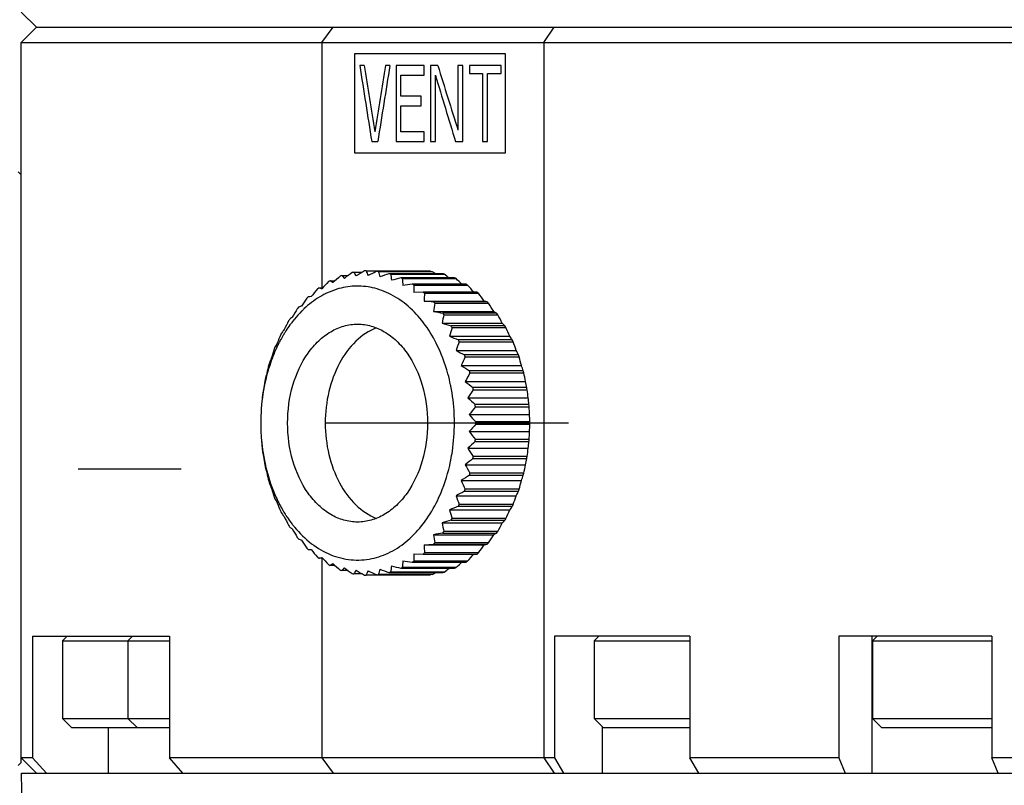
# Paper-space layout '850040361_Y07_100_1' of a CAD drawing. Units: millimetres. Extents: x 0 to 1189, y 0 to 841.
# Drawn here: x 133 to 197, y 555 to 606 of the extents above; entities that cross this region are included whole.
import ezdxf

# ---------------------------------------------------------------- set-up
doc = ezdxf.new("R2010")
doc.units = ezdxf.units.MM
doc.header["$LTSCALE"] = 65.395
doc.linetypes.add('CENTER', pattern=[0.6, 0.375, -0.075, 0.075, -0.075])
doc.layers.get('0').update_dxf_attribs({"linetype": 'CONTINUOUS'})
for name, color, linetype in [('CHAMFER', 7, 'CONTINUOUS'), ('DTM_TEMPLATE_PRT', 7, 'CONTINUOUS'), ('PROJIZIEREN_SCHILDER', 7, 'CONTINUOUS')]:
    doc.layers.add(name, color=color, linetype=linetype)

psp = doc.layouts.new('850040361_Y07_100_1')

# ---------------------------------------------------------------- linework, layer by layer
at = {"color": 7, "linetype": 'CONTINUOUS'}
for p, q in [((153.9022, 588.7316), (154.3218, 588.7316)), ((154.6946, 588.9502), (155.2535, 588.9502)), ((155.4995, 589.0396), (159.0348, 589.0396)), ((159.739, 589.0112), (156.2036, 589.0112)), ((156.3063, 588.9987), (159.8417, 588.9987)), ((160.5389, 588.8569), (157.0036, 588.8569)), ((157.1046, 588.828), (160.6399, 588.828)), ((159.0348, 589.0396), (159.0882, 589.0112)), ((153.1325, 588.3867), (153.452, 588.3867)), ((161.3212, 588.5747), (157.7859, 588.5747)), ((157.8839, 588.5297), (161.4193, 588.5297)), ((162.0757, 588.1683), (158.5403, 588.1683)), ((158.6341, 588.1077), (162.1695, 588.1077)), ((152.3957, 587.92), (152.6399, 587.92)), ((159.2571, 587.6428), (158.6386, 587.6209)), ((162.7925, 587.6428), (159.2571, 587.6428)), ((159.3454, 587.5675), (162.8808, 587.5675)), ((159.3092, 587.049), (163.2689, 587.049)), ((163.4623, 587.0052), (159.9269, 587.0052)), ((160.0085, 586.9162), (163.5439, 586.9162)), ((159.9294, 586.3727), (163.889, 586.3727)), ((164.0763, 586.2638), (160.5409, 586.2638)), ((160.6148, 586.1622), (164.1502, 586.1622)), ((160.491, 585.6008), (164.4507, 585.6008)), ((164.6265, 585.4283), (161.0911, 585.4283)), ((161.1563, 585.3154), (164.6918, 585.3154)), ((160.9867, 584.7434), (164.9464, 584.7434)), ((165.1058, 584.5095), (161.5704, 584.5095)), ((161.6261, 584.3869), (165.1615, 584.3869)), ((161.4101, 583.8117), (165.3698, 583.8117)), ((165.5079, 583.5194), (161.9725, 583.5194)), ((162.018, 583.3886), (165.5534, 583.3886)), ((161.7556, 582.8178), (165.7154, 582.8178)), ((165.8276, 582.4709), (162.2922, 582.4709)), ((162.3268, 582.3337), (165.8623, 582.3337)), ((162.0188, 581.7747), (165.9785, 581.7747)), ((166.0608, 581.3778), (162.5253, 581.3778)), ((162.5486, 581.2358), (166.0841, 581.2358)), ((162.1961, 580.696), (166.1559, 580.696)), ((166.2042, 580.2542), (162.6687, 580.2542)), ((162.2854, 579.5957), (166.2452, 579.5957)), ((162.6805, 580.1094), (166.216, 580.1094)), ((166.2562, 579.1148), (162.7207, 579.1148)), ((162.7207, 578.969), (166.2562, 578.969)), ((166.2563, 578.9812), (166.2562, 578.969)), ((166.2564, 579.0419), (166.2564, 579.0176)), ((162.2854, 578.4881), (166.2452, 578.4881)), ((162.6687, 577.8296), (166.2042, 577.8296)), ((166.216, 577.9744), (162.6805, 577.9744)), ((162.1961, 577.3878), (166.1559, 577.3878)), ((161.064, 576.581), (161.069, 576.605)), ((161.0642, 576.581), (161.069, 576.605)), ((162.5253, 576.706), (166.0608, 576.706)), ((166.0841, 576.848), (162.5486, 576.848)), ((162.0188, 576.3091), (165.9785, 576.3091)), ((165.8623, 575.7501), (162.3268, 575.7501)), ((161.7556, 575.266), (165.7154, 575.266)), ((162.2922, 575.6129), (165.8276, 575.6129)), ((161.9725, 574.5644), (165.5079, 574.5644)), ((165.5534, 574.6952), (162.018, 574.6952)), ((161.4101, 574.2721), (165.3698, 574.2721)), ((160.9867, 573.3404), (164.9464, 573.3404)), ((161.5704, 573.5743), (165.1058, 573.5743)), ((165.1615, 573.6969), (161.6261, 573.6969)), ((160.491, 572.483), (164.4507, 572.483)), ((161.0911, 572.6555), (164.6265, 572.6555)), ((164.6918, 572.7684), (161.1563, 572.7684)), ((164.1502, 571.9216), (160.6148, 571.9216)), ((159.9294, 571.7111), (163.889, 571.7111)), ((160.5409, 571.82), (164.0763, 571.82)), ((159.3092, 571.0348), (163.2689, 571.0348)), ((159.9269, 571.0786), (163.4623, 571.0786)), ((163.5439, 571.1676), (160.0085, 571.1676)), ((152.6399, 570.1638), (152.3957, 570.1638)), ((158.5403, 569.9156), (162.0757, 569.9156)), ((162.1695, 569.9761), (158.6341, 569.9761)), ((158.6386, 570.4629), (159.2571, 570.441)), ((159.2571, 570.441), (162.7925, 570.441)), ((162.8808, 570.5163), (159.3454, 570.5163)), ((153.452, 569.6971), (153.1325, 569.6971)), ((154.3218, 569.3522), (153.9022, 569.3522)), ((160.6399, 569.2558), (157.1046, 569.2558)), ((157.7859, 569.5091), (161.3212, 569.5091)), ((161.4193, 569.5541), (157.8839, 569.5541)), ((155.2535, 569.1336), (154.6946, 569.1336)), ((159.0348, 569.0442), (155.4995, 569.0442)), ((156.2036, 569.0726), (159.739, 569.0726)), ((159.8417, 569.0851), (156.3063, 569.0851)), ((157.0036, 569.2269), (160.5389, 569.2269)), ((159.0882, 569.0726), (159.0348, 569.0442)), ((133.5811, 565.0419), (142.5771, 565.0419)), ((135.8641, 565.0419), (135.5541, 564.7319)), ((135.5541, 564.7319), (135.5541, 559.6419)), ((135.5541, 564.7319), (142.5771, 564.7319)), ((140.1641, 565.0419), (139.8541, 564.7319)), ((139.8541, 564.7319), (139.8541, 559.6419)), ((176.7797, 565.0419), (167.8806, 565.0419)), ((170.7894, 565.0419), (170.4794, 564.7319)), ((170.4794, 564.7319), (176.7797, 564.7319)), ((170.4794, 564.7319), (170.4794, 559.6419)), ((196.6106, 565.0419), (186.5616, 565.0419)), ((188.7408, 556.0419), (188.7408, 565.0419)), ((189.0753, 565.0419), (188.7653, 564.7319)), ((188.7653, 564.7319), (196.6106, 564.7319)), ((188.7653, 564.7319), (188.7653, 559.6419)), ((135.5541, 559.6419), (136.1541, 559.0419)), ((135.5541, 559.6419), (142.5771, 559.6419)), ((139.8541, 559.6419), (140.4541, 559.0419)), ((170.4794, 559.6419), (171.0794, 559.0419)), ((170.4794, 559.6419), (176.7797, 559.6419)), ((188.7653, 559.6419), (196.6106, 559.6419)), ((188.7653, 559.6419), (189.3653, 559.0419)), ((136.1541, 559.0419), (142.5771, 559.0419)), ((138.5831, 556.0419), (138.5831, 559.0419)), ((171.0298, 556.0419), (171.0298, 559.0915)), ((171.0794, 559.0419), (176.7797, 559.0419)), ((189.3653, 559.0419), (196.6106, 559.0419)), ((132.8632, 556.0419), (208.0529, 556.0419)), ((133.352, 528.0416), (132.8632, 556.0419))]:
    psp.add_line(p, q, dxfattribs=at)
for centre, radius, start, end in [((177.684, 561.1491), 36.4565, 130.924796, 131.939977), ((155.7654, 583.5666), 5.4908, 109.836812, 110.946496), ((157.6875, 592.147), 5.0984, 222.059317, 224.892671), ((178.1682, 556.3812), 40.1895, 125.916812, 126.83217), ((155.67, 583.8915), 5.1519, 100.914534, 102.072304), ((159.6368, 591.9432), 5.7778, 211.199142, 214.071569), ((178.6011, 549.951), 45.4539, 120.697843, 121.501125), ((155.65, 584.0357), 5.0062, 91.723497, 92.903567), ((161.8702, 591.6914), 6.9006, 202.599322, 205.340956), ((179.0187, 540.6853), 53.4408, 115.272432, 115.950159), ((155.6453, 583.9862), 5.0559, 82.488272, 83.660539), ((164.3436, 591.236), 8.3428, 195.55557, 198.106856), ((179.4535, 526.0061), 66.74, 109.656398, 110.194894), ((155.594, 583.7475), 5.3003, 73.442077, 74.577961), ((166.963, 590.4892), 9.9974, 189.564724, 191.92606), ((135.3703, 551.8039), 44.523, 56.327665, 56.658127), ((159.1303, 583.7502), 5.2975, 73.441772, 74.578266), ((136.2509, 558.1164), 39.2177, 50.954712, 51.545818), ((177.1123, 564.8614), 33.6245, 135.727018, 136.831699), ((155.9862, 583.0901), 6.0165, 118.315251, 119.359369), ((179.9325, 498.9343), 92.3357, 103.877602, 104.264291), ((155.4401, 583.3408), 5.7355, 64.782159, 65.859789), ((169.6561, 589.4132), 11.8053, 184.292093, 186.47966), ((180.475, 431.6093), 158.0881, 97.9755, 98.200315), ((155.1411, 582.8023), 6.352, 56.640281, 57.646977), ((173.0891, 587.9877), 14.4555, 179.524303, 179.845442), ((172.2056, 587.9885), 13.572, 179.838627, 181.55188), ((158.9776, 583.345), 5.7309, 64.781724, 65.860224), ((137.0278, 562.6973), 35.5283, 45.80101, 46.643474), ((158.6801, 582.8078), 6.3455, 56.639767, 57.647491), ((137.9552, 566.3482), 32.5547, 40.852797, 41.94354), ((176.4192, 567.8577), 31.3256, 140.336694, 141.522897), ((156.3663, 582.5038), 6.7158, 126.245269, 127.215615), ((154.6734, 582.1786), 7.1321, 49.076441, 50.008302), ((174.9559, 586.2181), 15.6688, 175.059567, 176.960435), ((158.2142, 582.1848), 7.1239, 49.075907, 50.008836), ((138.8173, 569.1531), 30.3008, 36.200017, 37.424776), ((175.5755, 570.3372), 29.3304, 144.773375, 146.035657), ((156.9183, 581.8573), 7.5664, 133.591203, 134.487398), ((154.0293, 547.7209), 39.685, 93.081743, 93.363006), ((154.0362, 581.5217), 8.0479, 42.09068, 42.95043), ((177.4176, 584.1048), 17.6346, 170.826461, 172.611112), ((161.0564, 576.8225), 10.463, 76.70675, 77.792602), ((157.5787, 581.5281), 8.0384, 42.090172, 42.950937), ((139.745, 571.4223), 28.398, 31.766559, 33.065644), ((174.5593, 572.4184), 27.4901, 149.061668, 150.39717), ((157.6317, 581.2032), 8.5349, 140.370529, 141.197576), ((182.5339, 711.5841), 127.2355, 259.766565, 260.046258), ((179.6685, 581.6668), 19.5769, 166.724769, 168.407448), ((153.2519, 580.8828), 9.06, 35.642202, 36.436672), ((156.7959, 580.8889), 9.0495, 35.641745, 36.437129), ((140.8529, 573.3328), 26.5962, 27.469121, 28.840963), ((173.3579, 574.1711), 25.7075, 153.23047, 154.638908), ((158.473, 580.5905), 9.5761, 146.634427, 147.400376), ((156.9373, 580.8213), 7.9498, 142.074032, 142.94556), ((156.7751, 580.9479), 7.744, 141.049467, 142.074684), ((156.6772, 581.0266), 7.6184, 140.452274, 141.047246), ((183.3287, 663.9107), 81.572, 253.74158, 254.180172), ((152.3645, 580.3073), 10.1181, 29.667367, 30.405435), ((155.9097, 580.3129), 10.107, 29.666959, 30.405843), ((171.9688, 575.6345), 23.9206, 157.312799, 158.796454), ((158.1311, 580.0519), 9.3715, 149.702915, 152.230286), ((159.3888, 580.0598), 10.635, 152.451392, 153.165608), ((154.0975, 581.7297), 5.2609, 138.986404, 141.863026), ((157.814, 580.2355), 9.0051, 149.186085, 149.693806), ((157.7109, 580.2969), 8.8851, 148.87646, 149.18564), ((157.5156, 580.4156), 8.6566, 147.592289, 148.880701), ((157.3567, 580.5157), 8.4687, 147.160782, 147.587801), ((181.6574, 578.9252), 21.474, 162.687565, 164.27953), ((142.1486, 574.9373), 24.8173, 23.274195, 24.719793), ((154.9089, 581.1416), 6.1123, 149.038215, 151.878275), ((158.533, 579.8459), 9.8232, 153.715775, 155.148812), ((158.3298, 579.9458), 9.5968, 152.222469, 153.713401), ((184.135, 641.652), 61.4364, 247.865295, 248.451734), ((183.3449, 575.9019), 23.3174, 158.660671, 160.170351), ((151.4346, 579.8295), 11.164, 24.092843, 24.784067), ((160.3766, 581.4581), 5.6282, 32.830863, 35.713147), ((154.981, 579.8345), 11.152, 24.092471, 24.784439), ((143.6287, 576.2645), 23.0138, 19.144001, 20.666924), ((170.4013, 576.8288), 22.0944, 161.346258, 162.91), ((160.3124, 579.6386), 11.6504, 157.896073, 158.568158), ((184.9143, 628.3452), 50.3555, 242.175477, 242.896669), ((150.5338, 579.4693), 12.1345, 18.843634, 19.497502), ((159.3919, 580.808), 6.6901, 23.909419, 26.678625), ((154.081, 579.4734), 12.1221, 18.8433, 19.497835), ((168.6763, 577.7631), 20.2148, 165.374222, 167.025595), ((161.1704, 579.3385), 12.5598, 163.04288, 163.68211), ((156.0634, 580.4729), 7.355, 157.211328, 159.890843), ((184.7046, 572.6156), 25.1145, 154.598709, 156.031856), ((145.2783, 577.3281), 21.1615, 15.035623, 16.642064), ((157.5087, 579.8635), 8.8726, 164.050674, 166.537819), ((185.6216, 619.1455), 43.4659, 236.696556, 237.538765), ((185.7241, 569.076), 26.8924, 150.462584, 151.822364), ((149.737, 579.2303), 12.9666, 13.847143, 14.472751), ((158.0811, 580.1547), 8.0854, 16.646521, 19.2304), ((153.2828, 579.2329), 12.956, 13.846888, 14.473006), ((147.0706, 578.1338), 19.2553, 10.899355, 12.598243), ((166.8264, 578.4407), 18.2848, 169.447895, 171.197252), ((161.8919, 579.1545), 13.3046, 167.963041, 168.578155), ((149.2858, 579.1356), 12.0139, 11.364262, 11.592537), ((186.2082, 612.1195), 38.8063, 231.439815, 232.389886), ((156.5155, 579.6074), 9.708, 10.507418, 12.899876), ((159.1789, 579.393), 10.5841, 169.956175, 172.257791), ((149.2607, 579.1306), 12.0396, 11.200425, 11.364285), ((186.4048, 565.2763), 28.7024, 146.217917, 147.504938), ((149.1137, 579.0996), 13.6037, 9.034636, 9.640605), ((152.6537, 579.1004), 13.5991, 9.034535, 9.640706), ((148.9672, 578.684), 17.306, 6.676093, 8.479241), ((162.4145, 579.0667), 13.8347, 172.723809, 173.323048), ((186.6246, 606.3528), 35.4263, 226.404915, 227.451181), ((148.7181, 579.0495), 14.0025, 4.341175, 4.935639), ((154.7566, 579.2257), 11.4937, 5.13367, 7.349203), ((152.2498, 579.0491), 14.0063, 4.341255, 4.935559), ((186.7619, 561.1824), 30.6292, 141.834216, 143.046489), ((186.8243, 601.3688), 32.8059, 221.582299, 222.715123), ((150.9195, 578.9819), 15.338, 2.293426, 4.21563), ((152.8691, 579.049), 13.3873, 0.281693, 2.340465), ((186.8243, 556.715), 32.8059, 137.284874, 138.417698), ((148.5803, 579.0419), 14.1406, 359.704725, 0.295275), ((152.8691, 579.0348), 13.3873, 357.65953, 359.718302), ((152.113, 579.0419), 14.1434, 0.000014, 0.295247), ((152.1139, 579.0419), 14.1425, 359.754004, 359.901629), ((186.7619, 596.9014), 30.6292, 216.95351, 218.165783), ((150.9194, 579.1019), 15.338, 355.784369, 357.706572), ((164.8953, 579.2196), 16.3224, 184.509841, 186.370483), ((186.6246, 551.731), 35.4263, 132.548818, 133.595084), ((148.7181, 579.0344), 14.0025, 355.064361, 355.658825), ((154.7567, 578.8581), 11.4937, 352.650794, 354.866328), ((152.2498, 579.0347), 14.0063, 355.064441, 355.658745), ((162.4145, 579.0171), 13.8347, 186.676952, 187.276191), ((159.1789, 578.6908), 10.5841, 187.742209, 190.043826), ((186.4048, 592.8075), 28.7024, 212.495061, 213.782082), ((148.9672, 579.3998), 17.306, 351.520758, 353.323906), ((166.8264, 579.6431), 18.2848, 188.802748, 190.552105), ((149.2852, 578.9483), 12.0146, 348.40704, 348.636107), ((186.2082, 545.9644), 38.8063, 127.610114, 128.560185), ((149.1137, 578.9842), 13.6037, 350.359395, 350.965364), ((156.5155, 578.4764), 9.708, 347.100124, 349.492582), ((152.6537, 578.9834), 13.5991, 350.359294, 350.965465), ((161.8919, 578.9293), 13.3046, 191.421845, 192.036959), ((157.5087, 578.2203), 8.8726, 193.462181, 195.949326), ((168.6763, 580.3208), 20.2148, 192.974405, 194.625778), ((185.7241, 589.0078), 26.8924, 208.177636, 209.537416), ((149.737, 578.8535), 12.9666, 345.527249, 346.152857), ((153.2828, 578.8509), 12.956, 345.526994, 346.153112), ((147.0706, 579.95), 19.2553, 347.401757, 349.100645), ((161.1704, 578.7453), 12.5598, 196.31789, 196.95712), ((156.0634, 577.6109), 7.355, 200.109157, 202.788672), ((185.6216, 538.9383), 43.4659, 122.461235, 123.303444), ((184.7046, 585.4682), 25.1145, 203.968144, 205.40129), ((145.2783, 580.7557), 21.1615, 343.357936, 344.964377), ((158.0811, 577.9291), 8.0854, 340.7696, 343.353479), ((170.4013, 581.255), 22.0944, 197.09, 198.653742), ((184.9143, 529.7386), 50.3555, 117.103331, 117.824523), ((150.5338, 578.6145), 12.1345, 340.502498, 341.156366), ((159.4068, 577.2688), 6.6737, 333.317967, 336.093987), ((154.081, 578.6104), 12.1221, 340.502165, 341.1567), ((160.3124, 578.4452), 11.6504, 201.431842, 202.103927), ((154.8818, 576.9269), 6.0811, 208.114445, 210.969069), ((158.5659, 578.2537), 9.8596, 204.627226, 206.077867), ((171.9688, 582.4493), 23.9206, 201.203546, 202.687201), ((158.3619, 578.1544), 9.6328, 206.080495, 207.552788), ((183.3449, 582.1819), 23.3174, 199.829649, 201.339329), ((143.6287, 581.8193), 23.0138, 339.333076, 340.855999), ((158.1428, 578.038), 9.3847, 207.541847, 210.296941), ((159.3888, 578.024), 10.635, 206.834392, 207.548608), ((157.8168, 577.8498), 9.0083, 210.309686, 210.54893), ((157.711, 577.7872), 8.8854, 210.548145, 211.131257), ((157.5139, 577.6679), 8.655, 211.129472, 212.123888), ((184.135, 516.4318), 61.4364, 111.548266, 112.134705), ((181.6574, 579.1586), 21.474, 195.72047, 197.312436), ((151.4346, 578.2543), 11.164, 335.215933, 335.907157), ((142.1486, 583.1465), 24.8173, 335.280207, 336.725805), ((160.4148, 576.5997), 5.582, 324.274911, 327.181072), ((154.981, 578.2493), 11.152, 335.215561, 335.907529), ((154.0495, 576.3144), 5.1986, 218.119738, 221.030841), ((173.3579, 583.9127), 25.7075, 205.361092, 206.76953), ((157.3755, 577.5814), 8.4917, 212.12601, 213.722293), ((157.2529, 577.4974), 8.3432, 213.709853, 216.906058), ((156.928, 577.2553), 7.938, 216.917402, 217.937383), ((183.3287, 494.1731), 81.5721, 105.819827, 106.25842), ((179.6685, 576.417), 19.5769, 191.592552, 193.275231), ((152.3645, 577.7765), 10.1181, 329.594565, 330.332633), ((140.8529, 584.7511), 26.5962, 331.159037, 332.530879), ((155.9097, 577.7709), 10.107, 329.594157, 330.333041), ((158.473, 577.4933), 9.5761, 212.599624, 213.365573), ((174.5593, 585.6654), 27.4901, 209.60283, 210.938332), ((156.7378, 577.107), 7.6968, 217.936728, 219.555361), ((153.2519, 577.201), 9.06, 323.563328, 324.357798), ((156.7959, 577.1949), 9.0495, 323.562871, 324.358255), ((157.6317, 576.8806), 8.5349, 218.802424, 219.629471), ((175.5755, 587.7467), 29.3304, 213.964343, 215.226625), ((182.5339, 446.4997), 127.2355, 99.953742, 100.233435), ((177.4175, 573.979), 17.6346, 187.388888, 189.173539), ((139.745, 586.6615), 28.398, 326.934356, 328.233441), ((156.9183, 576.2265), 7.5664, 225.512602, 226.408797), ((153.9518, 608.9866), 38.3065, 266.631933, 266.923318), ((176.4192, 590.2261), 31.3256, 218.477103, 219.663306), ((174.9559, 571.8657), 15.6688, 183.039565, 184.940433), ((154.0362, 576.5622), 8.0479, 317.04957, 317.90932), ((138.8173, 588.9307), 30.3008, 322.575224, 323.799983), ((161.1327, 580.9244), 10.1176, 282.18886, 283.311786), ((157.5787, 576.5557), 8.0384, 317.049063, 317.909828), ((156.3663, 575.58), 6.7158, 232.784385, 233.754731), ((177.1123, 593.2224), 33.6245, 223.168301, 224.272982), ((169.6561, 568.6706), 11.8053, 173.52034, 175.707907), ((180.475, 726.4745), 158.0881, 261.799685, 262.0245), ((155.1411, 575.2815), 6.352, 302.353023, 303.359719), ((172.2056, 570.0953), 13.572, 178.44812, 180.161373), ((173.0891, 570.0961), 14.4555, 180.154558, 180.475697), ((154.6734, 575.9052), 7.1321, 309.991698, 310.923559), ((137.0278, 595.3865), 35.5282, 313.356526, 314.19899), ((158.6801, 575.2761), 6.3455, 302.352509, 303.360233), ((137.9552, 591.7356), 32.5547, 318.05646, 319.147203), ((158.2142, 575.899), 7.1239, 309.991164, 310.924093), ((155.9862, 574.9937), 6.0165, 240.640631, 241.684749), ((177.684, 596.9347), 36.4565, 228.060024, 229.075204), ((155.7654, 574.5172), 5.4908, 249.053504, 250.163188), ((178.1682, 601.7026), 40.1895, 233.16783, 234.083188), ((159.6023, 566.1627), 5.7369, 145.918183, 148.811105), ((178.6011, 608.1328), 45.4539, 238.498875, 239.302157), ((161.8702, 566.3924), 6.9006, 154.659044, 157.400678), ((179.0187, 617.3985), 53.4408, 244.049841, 244.727568), ((164.3436, 566.8478), 8.3428, 161.893143, 164.444429), ((179.4535, 632.0777), 66.74, 249.805106, 250.343602), ((155.594, 574.3363), 5.3003, 285.422039, 286.557923), ((166.963, 567.5946), 9.9974, 168.073939, 170.435275), ((179.9325, 659.1495), 92.3357, 255.735709, 256.122398), ((155.4401, 574.743), 5.7355, 294.140211, 295.217841), ((159.1303, 574.3336), 5.2975, 285.421734, 286.558228), ((136.2509, 599.9675), 39.2178, 308.454183, 309.045287), ((158.9776, 574.7388), 5.7309, 294.139776, 295.218276), ((155.67, 574.1923), 5.1519, 257.927696, 259.085466), ((155.65, 574.0481), 5.0062, 267.096433, 268.276503), ((155.6453, 574.0976), 5.0559, 276.339461, 277.511728), ((135.3703, 606.2799), 44.523, 303.341873, 303.672335)]:
    psp.add_arc(centre, radius, start, end, dxfattribs=at)
for points, knots in [([(155.92, 587.9355), (155.5364, 588.0203), (154.7407, 588.09), (153.5487, 587.8772), (152.4115, 587.3565), (151.7378, 586.8361), (151.4214, 586.5391)], [0, 0, 0, 0, 0.2407715, 0.4829056, 0.7340597, 1, 1, 1, 1]), ([(153.3182, 588.2672), (153.302, 588.2771), (153.2395, 588.316), (153.1778, 588.3562), (153.1325, 588.3867)], [0, 0, 0, 0, 0.2578914, 1, 1, 1, 1]), ([(152.5884, 587.8653), (152.5717, 587.8699), (152.5073, 587.8875), (152.4431, 587.9059), (152.3957, 587.92)], [0, 0, 0, 0, 0.2595068, 1, 1, 1, 1]), ([(160.1073, 584.3008), (159.8693, 584.7682), (159.3337, 585.6377), (158.3309, 586.7299), (157.1888, 587.5279), (156.3425, 587.8421), (155.92, 587.9355)], [0, 0, 0, 0, 0.2752646, 0.5326517, 0.772949, 1, 1, 1, 1]), ([(151.2493, 586.7234), (151.2327, 586.717), (151.1688, 586.6923), (151.1052, 586.6666), (151.0584, 586.6469)], [0, 0, 0, 0, 0.2590391, 1, 1, 1, 1]), ([(151.4214, 586.5391), (151.3672, 586.4883), (151.1505, 586.2777), (150.9477, 586.053), (150.8027, 585.8774)], [0, 0, 0, 0, 0.2460221, 1, 1, 1, 1]), ([(163.889, 586.3727), (163.9053, 586.3636), (163.9683, 586.3283), (164.0305, 586.2917), (164.0763, 586.2638)], [0, 0, 0, 0, 0.2581924, 1, 1, 1, 1]), ([(150.5929, 585.6116), (150.5624, 585.5712), (150.4405, 585.4066), (150.3248, 585.2376), (150.2413, 585.1082)], [0, 0, 0, 0, 0.2475924, 1, 1, 1, 1]), ([(150.3465, 579.0419), (150.3465, 579.8792), (150.5645, 581.5022), (151.3922, 583.3328), (152.3464, 584.4564), (153.1468, 585.0711), (154.0233, 585.4543), (154.6409, 585.5419), (154.9427, 585.5419)], [0, 0, 0, 0, 0.2870489, 0.5535683, 0.675502, 0.7893311, 0.8965442, 1, 1, 1, 1]), ([(150.6575, 585.9981), (150.6416, 585.9864), (150.5801, 585.9404), (150.5196, 585.8931), (150.4753, 585.8572)], [0, 0, 0, 0, 0.2572856, 1, 1, 1, 1]), ([(154.9427, 585.5419), (155.2445, 585.5419), (155.8621, 585.4543), (156.7385, 585.0711), (157.539, 584.4563), (158.4932, 583.3329), (159.3209, 581.5011), (159.6519, 579.0419), (159.3209, 576.5827), (158.4932, 574.7509), (157.539, 573.6275), (156.7385, 573.0127), (155.8621, 572.6295), (155.2445, 572.5419), (154.9427, 572.5419)], [0, 0, 0, 0, 0.0517279, 0.1053345, 0.162249, 0.2232158, 0.3564755, 0.5, 0.6435245, 0.7767842, 0.837751, 0.8946655, 0.9482721, 1, 1, 1, 1]), ([(164.4507, 585.6008), (164.466, 585.5864), (164.5257, 585.53), (164.584, 585.4721), (164.6265, 585.4283)], [0, 0, 0, 0, 0.2564109, 1, 1, 1, 1]), ([(156.1799, 585.3018), (155.6804, 585.1043), (154.7131, 584.4411), (153.6506, 582.9575), (152.9744, 581.0984), (152.7429, 579.0419), (152.9744, 576.9854), (153.6506, 575.1263), (154.7131, 573.6427), (155.6804, 572.9795), (156.1799, 572.782)], [0, 0, 0, 0, 0.107678, 0.2281541, 0.3605864, 0.5, 0.6394136, 0.7718459, 0.892322, 1, 1, 1, 1]), ([(161.0547, 581.5498), (161.0045, 581.7943), (160.7797, 582.7394), (160.4349, 583.6575), (160.1073, 584.3008)], [0, 0, 0, 0, 0.2568747, 1, 1, 1, 1]), ([(149.6194, 583.9742), (149.4478, 583.6039), (148.8323, 582.0298), (148.5787, 580.3215), (148.5787, 579.0419)], [0, 0, 0, 0, 0.2418334, 1, 1, 1, 1]), ([(161.3066, 579.0419), (161.3066, 579.2466), (161.2873, 580.0601), (161.1892, 580.8719), (161.0709, 581.4692)], [0, 0, 0, 0, 0.2516038, 1, 1, 1, 1]), ([(148.5787, 579.0419), (148.5787, 578.6113), (148.6629, 576.9387), (149.0846, 575.2759), (149.6031, 574.145)], [0, 0, 0, 0, 0.25711, 1, 1, 1, 1]), ([(154.9427, 572.5419), (154.6409, 572.5419), (154.0233, 572.6295), (153.1468, 573.0127), (152.3464, 573.6274), (151.3922, 574.751), (150.5645, 576.5816), (150.3465, 578.2046), (150.3465, 579.0419)], [0, 0, 0, 0, 0.1034558, 0.2106689, 0.324498, 0.4464317, 0.7129511, 1, 1, 1, 1]), ([(161.069, 576.605), (161.1086, 576.8038), (161.2477, 577.6089), (161.3066, 578.4277), (161.3066, 579.0419)], [0, 0, 0, 0, 0.2481093, 1, 1, 1, 1]), ([(160.1069, 573.7822), (160.214, 573.9926), (160.6231, 574.8746), (160.9068, 575.8132), (161.0547, 576.5339)], [0, 0, 0, 0, 0.2429765, 1, 1, 1, 1]), ([(155.8725, 570.1381), (156.2992, 570.2278), (157.1552, 570.5371), (158.3112, 571.3352), (159.3257, 572.4339), (159.8667, 573.3106), (160.1069, 573.7822)], [0, 0, 0, 0, 0.2269538, 0.4671314, 0.7245317, 1, 1, 1, 1]), ([(164.6265, 572.6555), (164.6126, 572.6412), (164.555, 572.5826), (164.496, 572.5254), (164.4507, 572.483)], [0, 0, 0, 0, 0.2437401, 1, 1, 1, 1]), ([(150.4753, 572.2266), (150.4898, 572.2149), (150.5497, 572.1669), (150.6107, 572.1202), (150.6575, 572.0857)], [0, 0, 0, 0, 0.2428736, 1, 1, 1, 1]), ([(150.8035, 572.2055), (151.1346, 571.8047), (151.8556, 571.0924), (153.1304, 570.3414), (154.5022, 569.9924), (155.4294, 570.045), (155.8725, 570.1381)], [0, 0, 0, 0, 0.2713806, 0.5238919, 0.7636065, 1, 1, 1, 1]), ([(151.0584, 571.4369), (151.0736, 571.4305), (151.137, 571.4043), (151.2007, 571.379), (151.2493, 571.3605)], [0, 0, 0, 0, 0.2411247, 1, 1, 1, 1]), ([(164.0763, 571.82), (164.0613, 571.8109), (163.9995, 571.7737), (163.9369, 571.7377), (163.889, 571.7111)], [0, 0, 0, 0, 0.2419712, 1, 1, 1, 1]), ([(152.3957, 570.1638), (152.4111, 570.1684), (152.4752, 570.1872), (152.5395, 570.2052), (152.5884, 570.2185)], [0, 0, 0, 0, 0.2406555, 1, 1, 1, 1]), ([(153.1325, 569.6971), (153.1473, 569.707), (153.2085, 569.7479), (153.2707, 569.7874), (153.3182, 569.8167)], [0, 0, 0, 0, 0.2422714, 1, 1, 1, 1]), ([(153.9022, 569.3522), (153.9159, 569.3674), (153.9726, 569.4295), (154.0308, 569.4901), (154.0756, 569.5351)], [0, 0, 0, 0, 0.2440117, 1, 1, 1, 1])]:
    psp.add_open_spline(points, degree=3, knots=knots, dxfattribs=at)
for points in [[(159.9269, 587.0052), (159.721, 587.0196), (159.5151, 587.0342), (159.3092, 587.049)], [(159.3092, 571.0348), (159.5151, 571.0496), (159.721, 571.0642), (159.9269, 571.0786)]]:
    psp.add_open_spline(points, degree=3, dxfattribs=at)
at = {"layer": 'CHAMFER', "color": 7, "linetype": 'CONTINUOUS'}
for p, q in [((133.8457, 605.0419), (132.8457, 606.0419)), ((132.8457, 604.0419), (133.8457, 605.0419)), ((133.8457, 605.0419), (335.8457, 605.0419)), ((152.6037, 604.0419), (153.3452, 605.0419)), ((167.1811, 604.0419), (167.8538, 605.0419)), ((132.8457, 556.7419), (132.8457, 604.0419)), ((132.8457, 604.0419), (336.8457, 604.0419)), ((152.6037, 604.0419), (152.6037, 587.92)), ((167.1811, 604.0419), (167.1811, 557.0419)), ((132.6457, 595.5419), (132.8457, 595.3419)), ((152.6037, 570.1638), (152.6037, 557.0419)), ((133.5811, 565.0419), (133.5811, 557.0419)), ((142.5771, 565.0419), (142.5771, 557.0419)), ((167.8806, 565.0419), (167.8806, 557.0419)), ((176.7797, 565.0419), (176.7797, 557.0419)), ((186.5616, 565.0419), (186.5616, 557.0419)), ((196.6106, 565.0419), (196.6106, 557.0419)), ((132.8457, 557.0419), (133.8457, 556.0419)), ((133.5811, 557.0419), (132.8457, 557.0419)), ((133.5811, 557.0419), (134.5159, 556.0419)), ((167.8806, 557.0419), (142.5771, 557.0419)), ((143.4693, 556.0419), (142.5771, 557.0419)), ((152.6037, 557.0419), (153.3452, 556.0419)), ((167.1811, 557.0419), (167.8538, 556.0419)), ((167.8806, 557.0419), (168.4691, 556.0419)), ((186.5616, 557.0419), (176.7797, 557.0419)), ((177.3683, 556.0419), (176.7797, 557.0419)), ((186.5616, 557.0419), (186.9689, 556.0419)), ((273.0809, 557.0419), (196.6106, 557.0419)), ((197.0179, 556.0419), (196.6106, 557.0419)), ((132.6457, 556.5419), (132.8457, 556.7419))]:
    psp.add_line(p, q, dxfattribs=at)
at = {"layer": 'DTM_TEMPLATE_PRT', "color": 7, "linetype": 'CENTER'}
for p, q in [((168.8053, 579.0419), (152.8888, 579.0419)), ((97.3457, 576.0419), (143.3457, 576.0419))]:
    psp.add_line(p, q, dxfattribs=at)
at = {"layer": 'PROJIZIEREN_SCHILDER', "color": 40, "linetype": 'CONTINUOUS'}
for p, q in [((154.752, 603.2919), (154.752, 596.7919)), ((164.6515, 603.2919), (154.752, 603.2919)), ((164.6515, 596.7919), (164.6515, 603.2919)), ((155.3775, 602.5419), (155.0831, 602.5419)), ((157.0703, 602.5419), (156.7686, 602.5419)), ((157.4747, 602.5419), (157.4747, 597.5419)), ((159.3232, 602.5419), (157.4747, 602.5419)), ((159.3232, 601.9036), (159.3232, 602.5419)), ((159.7403, 602.5419), (159.7403, 597.5419)), ((160.2123, 602.5419), (159.7403, 602.5419)), ((161.5388, 602.5419), (161.5388, 598.2866)), ((161.8606, 602.5419), (161.5388, 602.5419)), ((161.8606, 597.5419), (161.8606, 602.5419)), ((162.2916, 602.5419), (162.2916, 602.01)), ((164.3704, 602.5419), (162.2916, 602.5419)), ((164.3704, 602.01), (164.3704, 602.5419)), ((157.7796, 600.5206), (157.7796, 601.9036)), ((157.7796, 601.9036), (159.3232, 601.9036)), ((160.0547, 597.5419), (160.0547, 601.9036)), ((162.2916, 602.01), (163.1605, 602.01)), ((163.1605, 602.01), (163.1605, 597.5419)), ((163.4887, 597.5419), (163.4887, 602.01)), ((163.4887, 602.01), (164.3704, 602.01)), ((159.1155, 600.5206), (157.7796, 600.5206)), ((159.1155, 599.8823), (159.1155, 600.5206)), ((157.7796, 598.1802), (157.7796, 599.8823)), ((157.7796, 599.8823), (159.1155, 599.8823)), ((159.3232, 598.1802), (157.7796, 598.1802)), ((159.3232, 597.5419), (159.3232, 598.1802)), ((155.871, 597.5419), (156.2685, 597.5419)), ((157.4747, 597.5419), (159.3232, 597.5419)), ((159.7403, 597.5419), (160.0547, 597.5419)), ((161.3785, 597.5419), (161.8606, 597.5419)), ((163.1605, 597.5419), (163.4887, 597.5419)), ((154.752, 596.7919), (164.6515, 596.7919))]:
    psp.add_line(p, q, dxfattribs=at)
for centre, major_axis, ratio, start_param, end_param in [((234.8457, 574.9974), (-77.3721, 451.1312), 0.1622219, 1.4819105, 1.4930066), ((234.8457, 576.9504), (-77.3845, 449.7578), 0.1626881, 1.4859028, 1.4956101), ((234.8457, 619.41), (77.3845, 449.7578), 0.1626881, -4.6469056, -4.6372028), ((234.8457, 617.5864), (77.3721, 451.1312), 0.1622219, -4.6512323, -4.6401449), ((234.8457, 604.7304), (-81.9594, 244.7606), 0.2778497, 1.4869271, 1.5042409), ((234.8457, 603.6235), (-81.6611, 250.9793), 0.2723914, 1.4892252, 1.5065384)]:
    psp.add_ellipse(centre, major_axis=major_axis, ratio=ratio, start_param=start_param, end_param=end_param, dxfattribs=at)

doc.saveas('drawing.dxf')
